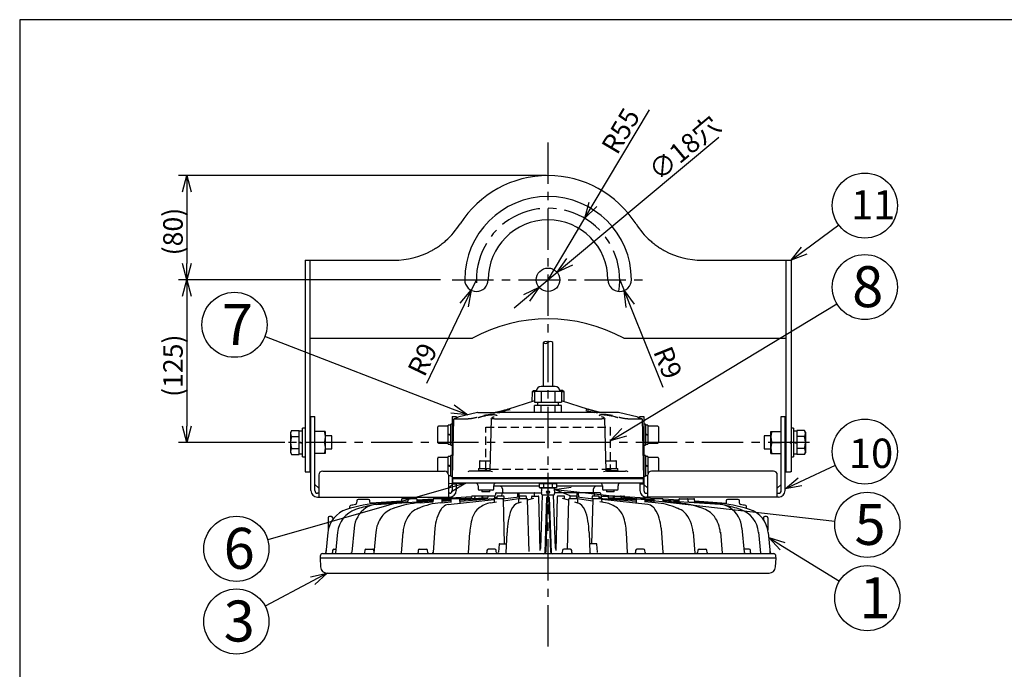
# Model space of a CAD drawing. Units: inches. Extents: x 1503 to 1912, y 76 to 355.
# Drawn here: x 1518 to 1669, y 250 to 350 of the extents above; entities that cross this region are included whole.
import ezdxf

# ---------------------------------------------------------------- set-up
doc = ezdxf.new("R2010")
doc.units = ezdxf.units.IN
doc.header["$LTSCALE"] = 0.2
doc.linetypes.add('CENTER', pattern=[50.8, 31.75, -6.35, 6.35, -6.35])
doc.linetypes.add('HIDDEN', pattern=[9.525, 6.35, -3.175])
doc.styles.get("Standard").update_dxf_attribs({"font": 'txt.shx', "bigfont": 'bigfont.shx'})
doc.styles.add('高4.5', font='txt.shx', dxfattribs={"height": 4.5, "bigfont": 'bigfont.shx'})
doc.styles.add('高6.3', font='txt.shx', dxfattribs={"height": 6.3, "bigfont": 'bigfont.shx'})

msp = doc.modelspace()

# ---------------------------------------------------------------- linework, layer by layer
at = {"color": 3}
for p, q in [((1518.33, 349.75), (1518.33, 75.75)), ((1688.43, 349.75), (1518.33, 349.75)), ((1562.14, 312.79), (1562.14, 280.29)), ((1562.14, 312.79), (1575.8, 312.79)), ((1562.94, 280.29), (1562.94, 312.79)), ((1623.08, 312.79), (1636.74, 312.79)), ((1635.94, 312.79), (1635.94, 280.29)), ((1636.74, 312.79), (1636.74, 280.29)), ((1562.94, 300.79), (1587.82, 300.79)), ((1598.69, 300.16), (1598.69, 293.41)), ((1600.19, 293.41), (1600.19, 300.16)), ((1611.06, 300.79), (1635.94, 300.79)), ((1600.52, 293.41), (1598.36, 293.41)), ((1597, 292.59), (1596.97, 291.04)), ((1597.2, 292.79), (1597, 292.59)), ((1597.36, 292.59), (1597, 292.59)), ((1597.2, 292.79), (1597.65, 292.79)), ((1597.36, 292.69), (1601.52, 292.69)), ((1597.36, 292.69), (1597.36, 290.99)), ((1598.4, 292.69), (1598.4, 290.99)), ((1600.48, 292.69), (1600.48, 290.99)), ((1601.68, 292.79), (1601.23, 292.79)), ((1601.52, 292.69), (1601.52, 290.99)), ((1601.89, 292.59), (1601.52, 292.59)), ((1601.89, 292.59), (1601.68, 292.79)), ((1601.91, 291.04), (1601.89, 292.59)), ((1597.36, 291.17), (1593.22, 289.87)), ((1597.36, 290.99), (1601.52, 290.99)), ((1597.36, 289.39), (1597.36, 290.49)), ((1601.52, 290.49), (1597.36, 290.49)), ((1597.84, 290.99), (1597.84, 290.49)), ((1598.4, 289.39), (1598.4, 290.49)), ((1600.48, 290.49), (1600.48, 289.39)), ((1601.04, 290.49), (1601.04, 290.99)), ((1605.66, 289.87), (1601.52, 291.17)), ((1601.52, 289.39), (1601.52, 290.49)), ((1563.04, 288.79), (1563.64, 288.79)), ((1563.04, 277.39), (1563.04, 288.79)), ((1563.64, 277.39), (1563.64, 288.79)), ((1584.74, 288.79), (1584.74, 277.39)), ((1584.74, 288.79), (1585.34, 288.79)), ((1585.34, 288.79), (1585.34, 288.52)), ((1588.62, 289.38), (1585.6, 288.67)), ((1588.66, 289.39), (1591.38, 289.39)), ((1591.56, 289.39), (1591.8, 289.39)), ((1591.8, 289.39), (1592.05, 289.39)), ((1592.05, 289.39), (1592.06, 289.39)), ((1606.59, 289.39), (1592.29, 289.39)), ((1605.66, 289.87), (1605.68, 289.86)), ((1605.68, 289.86), (1605.69, 289.86)), ((1606.83, 289.39), (1607.08, 289.39)), ((1606.83, 289.39), (1606.83, 289.39)), ((1607.33, 289.39), (1607.08, 289.39)), ((1607.4, 288.86), (1607.32, 288.93)), ((1607.54, 289.38), (1607.5, 289.39)), ((1610.22, 289.39), (1607.5, 289.39)), ((1607.51, 289.14), (1607.75, 289.16)), ((1607.8, 288.7), (1607.66, 288.75)), ((1613.28, 288.67), (1610.26, 289.38)), ((1613.54, 288.79), (1614.14, 288.79)), ((1613.54, 288.52), (1613.54, 288.79)), ((1614.14, 288.79), (1614.14, 277.39)), ((1635.24, 277.39), (1635.24, 288.79)), ((1635.24, 288.79), (1635.84, 288.79)), ((1635.84, 277.39), (1635.84, 288.79)), ((1584.79, 279.39), (1584.99, 288.35)), ((1585.4, 288.52), (1585.06, 288.44)), ((1585.06, 288.44), (1587.19, 288.44)), ((1590.71, 288.44), (1590.5, 280.49)), ((1591.13, 288.71), (1591.07, 288.69)), ((1591.1, 288.7), (1591.07, 288.7)), ((1591.2, 288.44), (1607.69, 288.44)), ((1607.81, 288.69), (1607.76, 288.71)), ((1608.38, 280.49), (1608.17, 288.44)), ((1611.69, 288.44), (1613.82, 288.44)), ((1613.82, 288.44), (1613.48, 288.52)), ((1613.89, 288.35), (1614.09, 279.39)), ((1565.24, 286.49), (1563.64, 286.49)), ((1565.24, 286.49), (1565.24, 283.09)), ((1633.64, 286.49), (1635.24, 286.49)), ((1633.64, 283.09), (1633.64, 286.49)), ((1562.14, 284.89), (1562.24, 284.89)), ((1562.24, 284.69), (1562.14, 284.69)), ((1562.24, 284.69), (1562.24, 284.89)), ((1565.09, 284.79), (1563.64, 284.79)), ((1633.79, 284.79), (1635.24, 284.79)), ((1636.74, 284.89), (1636.64, 284.89)), ((1636.64, 284.69), (1636.64, 284.89)), ((1636.64, 284.69), (1636.74, 284.69)), ((1565.24, 283.09), (1563.64, 283.09)), ((1633.64, 283.09), (1635.24, 283.09)), ((1562.14, 280.29), (1562.24, 280.29)), ((1562.24, 280.29), (1562.94, 280.29)), ((1562.24, 280.29), (1562.24, 280.29)), ((1564.24, 279.79), (1564.24, 276.39)), ((1564.84, 280.39), (1583.54, 280.39)), ((1584.14, 279.79), (1584.14, 276.39)), ((1590.46, 280.39), (1587.57, 280.39)), ((1608.42, 280.39), (1611.31, 280.39)), ((1614.74, 276.39), (1614.74, 279.79)), ((1634.04, 280.39), (1615.34, 280.39)), ((1634.64, 276.39), (1634.64, 279.79)), ((1635.94, 280.29), (1636.64, 280.29)), ((1636.64, 280.29), (1636.64, 280.29)), ((1636.74, 280.29), (1636.64, 280.29)), ((1564.24, 277.75), (1563.64, 278.35)), ((1584.74, 278.35), (1584.14, 277.75)), ((1585.34, 278.39), (1584.74, 278.39)), ((1584.79, 279.39), (1614.09, 279.39)), ((1584.79, 279.25), (1584.79, 278.65)), ((1584.79, 279.25), (1614.09, 279.25)), ((1613.99, 278.55), (1584.89, 278.55)), ((1585.34, 279.25), (1585.34, 279.39)), ((1585.34, 278.55), (1585.34, 277.39)), ((1585.4, 279.25), (1585.4, 279.4)), ((1588.7, 278.15), (1588.7, 277.65)), ((1591.1, 277.65), (1591.1, 278.15)), ((1607.79, 278.15), (1607.79, 277.65)), ((1612.71, 279.25), (1610.05, 279.25)), ((1610.19, 277.65), (1610.19, 278.15)), ((1613.48, 279.25), (1613.48, 279.4)), ((1613.54, 279.25), (1613.54, 279.39)), ((1613.54, 278.55), (1613.54, 277.39)), ((1614.14, 278.39), (1613.54, 278.39)), ((1614.09, 278.65), (1614.09, 279.25)), ((1614.74, 277.75), (1614.14, 278.35)), ((1635.24, 278.35), (1634.64, 277.75)), ((1564.24, 276.99), (1564.04, 276.99)), ((1584.34, 276.99), (1584.14, 276.99)), ((1590.9, 277.45), (1588.9, 277.45)), ((1598.11, 278.05), (1591.1, 278.05)), ((1591.35, 276.95), (1591.35, 276.73)), ((1591.46, 277.05), (1598.47, 277.05)), ((1592.32, 276.95), (1592.31, 276.55)), ((1592.44, 277.65), (1592.44, 277.25)), ((1594.74, 276.95), (1594.73, 276.38)), ((1594.98, 276.95), (1594.96, 276.4)), ((1597.31, 276.95), (1597.32, 276.55)), ((1598.31, 268.57), (1598.59, 276.75)), ((1599.25, 277.05), (1599.64, 277.05)), ((1600.58, 268.57), (1600.29, 276.75)), ((1607.43, 277.05), (1600.43, 277.05)), ((1607.79, 278.05), (1600.77, 278.05)), ((1603.93, 276.4), (1603.91, 276.95)), ((1604.15, 276.38), (1604.14, 276.95)), ((1606.44, 277.25), (1606.44, 277.65)), ((1606.57, 276.55), (1606.56, 276.95)), ((1607.54, 276.73), (1607.53, 276.95)), ((1609.99, 277.45), (1607.99, 277.45)), ((1614.54, 276.99), (1614.74, 276.99)), ((1634.64, 276.99), (1634.84, 276.99)), ((1564.04, 276.39), (1584.34, 276.39)), ((1570.07, 275.83), (1570.05, 275.45)), ((1571.88, 276.02), (1570.27, 276.02)), ((1572.09, 275.63), (1572.08, 275.83)), ((1576.93, 275.75), (1572.29, 275.44)), ((1573.03, 275.27), (1581.77, 275.8)), ((1574.3, 275.53), (1576.84, 275.67)), ((1576.94, 276.05), (1576.93, 275.76)), ((1579.25, 276.14), (1577.04, 276.14)), ((1577.94, 276.05), (1577.93, 275.77)), ((1579.33, 275.75), (1581.78, 275.88)), ((1581.78, 276.07), (1579.35, 275.91)), ((1579.36, 275.7), (1579.35, 276.05)), ((1581.78, 275.93), (1579.36, 275.8)), ((1579.83, 275.53), (1581.81, 275.67)), ((1581.78, 276.05), (1581.77, 275.66)), ((1583.09, 276.14), (1581.88, 276.14)), ((1587.69, 276.46), (1582.88, 276.14)), ((1582.97, 275.53), (1584.63, 275.67)), ((1584.5, 275.84), (1583.17, 275.75)), ((1583.19, 276), (1584.49, 276.07)), ((1584.49, 276.07), (1583.19, 276)), ((1583.21, 275.55), (1583.19, 276.05)), ((1583.2, 275.96), (1584.51, 276.04)), ((1583.2, 275.96), (1584.51, 276.03)), ((1583.2, 275.89), (1584.51, 275.97)), ((1584.51, 275.96), (1583.2, 275.88)), ((1583.2, 275.76), (1584.5, 275.85)), ((1584.13, 275.27), (1591.16, 276.01)), ((1584.51, 276.05), (1584.5, 275.66)), ((1585.82, 276.14), (1584.61, 276.14)), ((1587.59, 276.24), (1585.84, 276.14)), ((1585.89, 276.11), (1588.12, 276.24)), ((1585.92, 276.05), (1590.19, 276.31)), ((1585.92, 275.95), (1590.19, 276.24)), ((1585.94, 275.46), (1585.92, 276.05)), ((1585.93, 275.77), (1591.66, 276.24)), ((1587.69, 276.45), (1587.69, 276.34)), ((1589.21, 276.55), (1587.79, 276.55)), ((1588.2, 276.45), (1588.2, 276.34)), ((1589.45, 276.54), (1589.26, 276.53)), ((1589.32, 276.26), (1589.31, 276.45)), ((1590.24, 276.54), (1589.45, 276.54)), ((1590.18, 276.45), (1590.17, 276.24)), ((1591.19, 276.55), (1590.28, 276.55)), ((1590.62, 275.53), (1591.51, 275.67)), ((1591.16, 276.05), (1591.15, 275.61)), ((1592.48, 276.14), (1591.27, 276.14)), ((1591.29, 276.21), (1591.29, 276.45)), ((1591.29, 276.38), (1591.58, 276.39)), ((1591.58, 276.45), (1591.57, 276.23)), ((1592.59, 276.55), (1591.68, 276.55)), ((1592.46, 276.14), (1595, 276.41)), ((1592.58, 275.83), (1595.26, 276.24)), ((1592.76, 269.23), (1592.58, 276.05)), ((1592.7, 276.17), (1592.69, 276.45)), ((1594.89, 276.05), (1594.88, 275.51)), ((1594.91, 275.53), (1595.37, 275.67)), ((1595, 276.45), (1594.99, 276.2)), ((1596.2, 276.14), (1594.99, 276.14)), ((1596.01, 276.55), (1595.1, 276.55)), ((1596.12, 276.14), (1596.11, 276.45)), ((1596.52, 268.01), (1596.3, 276.05)), ((1596.31, 275.95), (1597.28, 276.24)), ((1596.91, 276.45), (1596.9, 276.12)), ((1597.01, 276.55), (1597.92, 276.55)), ((1598.24, 268.2), (1598.02, 276.45)), ((1598.98, 267.9), (1599.27, 276.34)), ((1599.33, 275.27), (1599.08, 267.91)), ((1599.37, 276.44), (1599.51, 276.44)), ((1599.55, 275.27), (1599.8, 267.91)), ((1599.61, 276.34), (1599.9, 267.9)), ((1600.86, 276.45), (1600.64, 268.2)), ((1601.87, 276.55), (1600.96, 276.55)), ((1601.6, 276.24), (1602.57, 275.95)), ((1601.98, 276.12), (1601.97, 276.45)), ((1602.58, 276.05), (1602.38, 268.4)), ((1603.89, 276.14), (1602.68, 276.14)), ((1602.77, 276.45), (1602.77, 276.14)), ((1603.78, 276.55), (1602.87, 276.55)), ((1603.52, 275.67), (1603.97, 275.53)), ((1603.62, 276.24), (1606.3, 275.83)), ((1603.89, 276.2), (1603.88, 276.45)), ((1603.89, 276.41), (1606.42, 276.14)), ((1604, 275.51), (1603.99, 276.05)), ((1606.3, 276.05), (1606.13, 269.23)), ((1606.19, 276.45), (1606.18, 276.17)), ((1607.2, 276.55), (1606.29, 276.55)), ((1607.62, 276.14), (1606.4, 276.14)), ((1607.22, 276.24), (1612.95, 275.77)), ((1607.31, 276.23), (1607.3, 276.45)), ((1607.31, 276.39), (1607.59, 276.38)), ((1608.26, 275.53), (1607.37, 275.67)), ((1607.59, 276.45), (1607.59, 276.21)), ((1607.69, 276.55), (1608.6, 276.55)), ((1607.73, 275.61), (1607.72, 276.05)), ((1614.75, 275.27), (1607.72, 276.01)), ((1609.44, 276.54), (1608.64, 276.54)), ((1608.69, 276.31), (1612.96, 276.05)), ((1608.69, 276.24), (1612.96, 275.95)), ((1608.71, 276.24), (1608.71, 276.45)), ((1609.44, 276.54), (1609.62, 276.53)), ((1609.62, 276.53), (1609.44, 276.54)), ((1609.44, 276.54), (1609.44, 276.54)), ((1609.57, 276.45), (1609.56, 276.26)), ((1609.67, 276.55), (1611.09, 276.55)), ((1610.68, 276.34), (1610.68, 276.45)), ((1610.76, 276.24), (1612.99, 276.11)), ((1616.01, 276.14), (1611.19, 276.46)), ((1611.19, 276.34), (1611.19, 276.45)), ((1611.29, 276.24), (1613.04, 276.14)), ((1612.96, 276.05), (1612.95, 275.46)), ((1613.06, 276.14), (1614.27, 276.14)), ((1615.92, 275.53), (1614.26, 275.67)), ((1614.38, 275.66), (1614.37, 276.05)), ((1614.37, 276.04), (1615.69, 275.96)), ((1614.38, 275.97), (1615.68, 275.89)), ((1614.38, 275.85), (1615.68, 275.76)), ((1614.39, 276.07), (1615.7, 276)), ((1634.84, 276.39), (1614.54, 276.39)), ((1615.69, 276.05), (1615.68, 275.55)), ((1617, 276.14), (1615.79, 276.14)), ((1619.05, 275.53), (1617.07, 275.67)), ((1619.53, 275.91), (1617.1, 276.07)), ((1617.11, 275.66), (1617.1, 276.05)), ((1617.11, 275.93), (1619.52, 275.8)), ((1617.11, 275.88), (1619.46, 275.75)), ((1625.85, 275.27), (1617.11, 275.8)), ((1619.53, 275.85), (1619.52, 275.66)), ((1619.53, 276.05), (1619.53, 275.85)), ((1619.63, 276.14), (1621.84, 276.14)), ((1620.95, 275.77), (1620.95, 276.05)), ((1621.03, 275.67), (1623.45, 275.53)), ((1621.95, 275.76), (1621.94, 276.05)), ((1626.79, 275.42), (1621.95, 275.75)), ((1624.58, 275.53), (1622.05, 275.67)), ((1626.8, 275.83), (1626.79, 275.42)), ((1626.79, 275.42), (1626.79, 275.42)), ((1628.62, 276.02), (1627, 276.02)), ((1628.83, 275.45), (1628.82, 275.83)), ((1568.96, 274.91), (1568.93, 274.61)), ((1629.95, 274.61), (1629.93, 274.91)), ((1565.68, 273.22), (1565.68, 271.31)), ((1566.18, 273.42), (1565.88, 273.42)), ((1566.38, 273.22), (1566.38, 272.95)), ((1632.5, 273.22), (1632.5, 273.22)), ((1632.5, 273.22), (1632.5, 272.95)), ((1633, 273.42), (1632.7, 273.42)), ((1633.2, 273.22), (1633.2, 271.31)), ((1565.63, 270.97), (1565.34, 267.8)), ((1567.13, 270.98), (1566.83, 267.79)), ((1569.67, 271.62), (1569.32, 267.91)), ((1572.99, 270.98), (1572.71, 267.79)), ((1577.17, 270.98), (1576.91, 267.79)), ((1582.08, 271.61), (1581.8, 267.9)), ((1587.22, 267.81), (1587.42, 270.97)), ((1593, 267.81), (1593.16, 270.97)), ((1599.11, 271.6), (1599.11, 271.6)), ((1605.73, 270.97), (1605.88, 267.81)), ((1611.66, 267.81), (1611.47, 270.97)), ((1616.81, 271.61), (1617.08, 267.9)), ((1621.71, 270.98), (1621.97, 267.79)), ((1625.89, 270.98), (1626.17, 267.79)), ((1629.21, 271.62), (1629.56, 267.91)), ((1631.75, 270.98), (1632.05, 267.79)), ((1633.25, 270.97), (1633.54, 267.8)), ((1591.95, 269.14), (1591.84, 267.93)), ((1592.05, 269.23), (1593.07, 269.23)), ((1606.84, 269.23), (1605.81, 269.23)), ((1607.04, 267.93), (1606.94, 269.14)), ((1634.03, 267.7), (1564.85, 267.7)), ((1565.35, 268.21), (1565.34, 267.9)), ((1566.37, 268.21), (1566.35, 267.9)), ((1566.57, 268.4), (1566.89, 268.4)), ((1571.29, 268.21), (1571.27, 267.9)), ((1571.49, 268.4), (1572.51, 268.4)), ((1572.73, 267.99), (1572.71, 268.21)), ((1579.51, 268.21), (1579.5, 267.9)), ((1579.71, 268.4), (1580.74, 268.4)), ((1580.96, 267.9), (1580.94, 268.21)), ((1590.06, 268.21), (1590.04, 267.9)), ((1591.28, 268.4), (1590.26, 268.4)), ((1591.5, 267.91), (1591.48, 268.21)), ((1601.65, 268.21), (1601.63, 267.9)), ((1602.87, 268.4), (1601.85, 268.4)), ((1603.09, 267.9), (1603.07, 268.21)), ((1612.88, 268.21), (1612.87, 267.9)), ((1614.11, 268.4), (1613.09, 268.4)), ((1614.33, 267.9), (1614.31, 268.21)), ((1622.41, 268.21), (1622.4, 267.9)), ((1622.62, 268.4), (1623.64, 268.4)), ((1623.86, 267.9), (1623.84, 268.21)), ((1630.32, 268.4), (1629.51, 268.4)), ((1630.53, 267.9), (1630.52, 268.21)), ((1633.54, 267.9), (1633.53, 268.21)), ((1564.46, 267.32), (1564.44, 267.01)), ((1564.44, 267.01), (1564.51, 265.66)), ((1634.44, 267.01), (1564.44, 267.01)), ((1634.37, 265.66), (1634.44, 267.01)), ((1634.44, 267.01), (1634.42, 267.32)), ((1565.51, 264.71), (1633.37, 264.71))]:
    msp.add_line(p, q, dxfattribs=at)
for p, q in [((1606.35, 321.39), (1615, 335.92)), ((1602.74, 312.55), (1625.65, 331.7)), ((1599.19, 325.79), (1542.73, 325.79)), ((1543.98, 323.29), (1543.98, 312.29)), ((1599.44, 309.79), (1605.07, 319.24)), ((1638.75, 314.28), (1644.06, 318.21)), ((1598.06, 308.63), (1600.82, 310.94)), ((1582.92, 309.79), (1542.73, 309.79)), ((1582.92, 309.79), (1542.73, 309.79)), ((1588.44, 309.79), (1587.66, 308.17)), ((1610.44, 309.79), (1611.11, 308.12)), ((1543.98, 307.29), (1543.98, 287.29)), ((1596.14, 307.03), (1594.22, 305.43)), ((1586.57, 305.92), (1580.76, 293.86)), ((1611.12, 286.34), (1643.8, 306.08)), ((1612.04, 305.8), (1617.05, 293.3)), ((1584.78, 289.93), (1555.97, 301.07)), ((1559.05, 284.79), (1542.73, 284.79)), ((1638.11, 278.74), (1643.55, 281.28)), ((1584.44, 277.86), (1556.4, 269.83)), ((1602.93, 277.28), (1643.48, 272.7)), ((1635.45, 268.86), (1644.19, 263.49)), ((1563.31, 263.53), (1556, 259.63))]:
    msp.add_line(p, q)
at = {"color": 7, "linetype": 'CENTER'}
for p, q in [((1599.44, 253.43), (1599.44, 331.54)), ((1639.58, 284.79), (1559.3, 284.79))]:
    msp.add_line(p, q, dxfattribs=at)
at = {"color": 0, "linetype": 'ByBlock', "lineweight": -2}
for p, q in [((1543.31, 323.29), (1543.98, 325.79)), ((1543.98, 325.79), (1544.65, 323.29)), ((1543.98, 325.79), (1543.98, 323.29)), ((1605.07, 319.24), (1605.77, 321.73)), ((1605.07, 319.24), (1606.35, 321.39)), ((1606.92, 321.04), (1605.07, 319.24)), ((1636.74, 312.79), (1638.35, 314.82)), ((1600.82, 310.94), (1602.31, 313.06)), ((1636.74, 312.79), (1638.75, 314.28)), ((1639.15, 313.74), (1636.74, 312.79)), ((1543.98, 309.79), (1543.31, 312.29)), ((1544.65, 312.29), (1543.98, 309.79)), ((1543.98, 309.79), (1543.98, 312.29)), ((1600.82, 310.94), (1602.74, 312.55)), ((1603.17, 312.03), (1600.82, 310.94)), ((1543.31, 307.29), (1543.98, 309.79)), ((1543.98, 309.79), (1544.65, 307.29)), ((1543.98, 309.79), (1543.98, 307.29)), ((1595.71, 307.54), (1598.06, 308.63)), ((1598.06, 308.63), (1596.14, 307.03)), ((1598.06, 308.63), (1596.57, 306.52)), ((1585.97, 306.21), (1587.66, 308.17)), ((1587.66, 308.17), (1586.57, 305.92)), ((1587.66, 308.17), (1587.18, 305.62)), ((1611.42, 305.55), (1611.11, 308.12)), ((1611.11, 308.12), (1612.66, 306.05)), ((1611.11, 308.12), (1612.04, 305.8)), ((1585.02, 290.55), (1587.11, 289.02)), ((1587.11, 289.02), (1584.54, 289.3)), ((1587.11, 289.02), (1584.78, 289.93)), ((1543.98, 284.79), (1543.31, 287.29)), ((1544.65, 287.29), (1543.98, 284.79)), ((1543.98, 284.79), (1543.98, 287.29)), ((1608.98, 285.04), (1610.78, 286.91)), ((1608.98, 285.04), (1611.12, 286.34)), ((1611.47, 285.76), (1608.98, 285.04)), ((1584.25, 278.5), (1586.84, 278.55)), ((1586.84, 278.55), (1584.44, 277.86)), ((1586.84, 278.55), (1584.62, 277.22)), ((1635.84, 277.68), (1637.82, 279.35)), ((1635.84, 277.68), (1638.11, 278.74)), ((1600.44, 277.56), (1603, 277.94)), ((1602.85, 276.61), (1600.44, 277.56)), ((1600.44, 277.56), (1602.93, 277.28)), ((1638.39, 278.13), (1635.84, 277.68)), ((1635.1, 268.29), (1633.32, 270.17)), ((1633.32, 270.17), (1635.8, 269.43)), ((1633.32, 270.17), (1635.45, 268.86)), ((1562.99, 264.12), (1565.51, 264.71)), ((1565.51, 264.71), (1563.31, 263.53)), ((1565.51, 264.71), (1563.62, 262.94))]:
    msp.add_line(p, q, dxfattribs=at)
at = {"linetype": 'CENTER'}
msp.add_line((1584.73, 309.79), (1614.15, 309.79), dxfattribs=at)
at = {"color": 7}
for p, q in [((1584.1, 287.29), (1582.6, 287.29)), ((1584.5, 287.45), (1584.1, 287.45)), ((1584.1, 284.53), (1584.1, 287.45)), ((1584.74, 287.59), (1584.5, 287.59)), ((1584.5, 284.39), (1584.5, 287.59)), ((1614.38, 287.59), (1614.14, 287.59)), ((1614.38, 287.59), (1614.38, 284.39)), ((1614.78, 287.45), (1614.38, 287.45)), ((1614.78, 287.45), (1614.78, 284.53)), ((1616.28, 287.29), (1614.78, 287.29)), ((1560.07, 286.64), (1559.93, 286.39)), ((1559.93, 283.19), (1559.93, 286.39)), ((1560.07, 286.64), (1561.24, 286.64)), ((1560.07, 285.71), (1561.24, 285.71)), ((1561.24, 282.94), (1561.24, 286.64)), ((1561.74, 286.55), (1561.24, 286.55)), ((1562.14, 286.99), (1561.74, 286.99)), ((1561.74, 282.59), (1561.74, 286.99)), ((1563.04, 285.79), (1562.94, 285.79)), ((1566.24, 285.79), (1565.24, 285.79)), ((1566.24, 283.79), (1566.24, 285.79)), ((1582.5, 284.79), (1582.5, 287.19)), ((1584.1, 286.09), (1584.5, 285.99)), ((1584.1, 285.99), (1584.5, 285.89)), ((1614.38, 286.09), (1614.78, 285.99)), ((1614.38, 285.99), (1614.78, 285.89)), ((1616.38, 287.19), (1616.38, 284.79)), ((1633.64, 285.79), (1632.64, 285.79)), ((1632.64, 285.79), (1632.64, 283.79)), ((1635.94, 285.79), (1635.84, 285.79)), ((1637.14, 286.99), (1636.74, 286.99)), ((1637.14, 286.99), (1637.14, 282.59)), ((1637.64, 286.55), (1637.14, 286.55)), ((1637.64, 286.64), (1637.64, 282.94)), ((1638.81, 286.64), (1637.64, 286.64)), ((1638.81, 285.71), (1637.64, 285.71)), ((1638.96, 286.39), (1638.81, 286.64)), ((1638.96, 286.39), (1638.96, 283.19)), ((1561.24, 284.89), (1561.74, 284.79)), ((1561.24, 284.79), (1561.74, 284.69)), ((1582.6, 284.69), (1584.1, 284.69)), ((1584.1, 284.53), (1584.5, 284.53)), ((1584.5, 284.39), (1584.74, 284.39)), ((1614.14, 284.39), (1614.38, 284.39)), ((1614.38, 284.53), (1614.78, 284.53)), ((1614.78, 284.69), (1616.28, 284.69)), ((1637.14, 284.89), (1637.64, 284.79)), ((1637.14, 284.79), (1637.64, 284.69)), ((1559.93, 283.19), (1560.07, 282.94)), ((1560.07, 283.86), (1561.24, 283.86)), ((1560.07, 282.94), (1561.24, 282.94)), ((1561.24, 283.03), (1561.74, 283.03)), ((1562.94, 283.79), (1563.04, 283.79)), ((1565.24, 283.79), (1566.24, 283.79)), ((1584.74, 282.79), (1584.5, 282.79)), ((1584.5, 279.59), (1584.5, 282.79)), ((1614.38, 282.79), (1614.14, 282.79)), ((1614.38, 282.79), (1614.38, 279.59)), ((1632.64, 283.79), (1633.64, 283.79)), ((1635.84, 283.79), (1635.94, 283.79)), ((1637.14, 283.03), (1637.64, 283.03)), ((1638.81, 283.86), (1637.64, 283.86)), ((1638.81, 282.94), (1637.64, 282.94)), ((1638.81, 282.94), (1638.96, 283.19)), ((1561.74, 282.59), (1562.14, 282.59)), ((1582.5, 280.39), (1582.5, 282.39)), ((1584.1, 282.49), (1582.6, 282.49)), ((1584.5, 282.65), (1584.1, 282.65)), ((1584.1, 280), (1584.1, 282.65)), ((1584.5, 281.19), (1584.1, 281.29)), ((1584.1, 281.19), (1584.5, 281.09)), ((1588.94, 281.89), (1588.94, 280.79)), ((1589.04, 281.99), (1590.54, 281.99)), ((1608.34, 281.99), (1609.85, 281.99)), ((1609.95, 280.79), (1609.95, 281.89)), ((1614.78, 282.65), (1614.38, 282.65)), ((1614.78, 281.19), (1614.38, 281.29)), ((1614.38, 281.19), (1614.78, 281.09)), ((1614.78, 282.65), (1614.78, 280)), ((1616.28, 282.49), (1614.78, 282.49)), ((1616.38, 282.39), (1616.38, 280.39)), ((1636.74, 282.59), (1637.14, 282.59)), ((1584.14, 279.73), (1584.5, 279.73)), ((1588.7, 280.49), (1588.7, 280.39)), ((1588.7, 280.49), (1590.49, 280.49)), ((1588.75, 280.79), (1588.75, 280.49)), ((1588.75, 280.79), (1590.51, 280.79)), ((1589.9, 280.79), (1589.8, 280.49)), ((1590, 280.79), (1589.9, 280.49)), ((1608.38, 280.79), (1610.14, 280.79)), ((1608.39, 280.49), (1610.19, 280.49)), ((1608.99, 280.79), (1608.89, 280.49)), ((1609.09, 280.79), (1608.99, 280.49)), ((1610.14, 280.49), (1610.14, 280.79)), ((1610.19, 280.39), (1610.19, 280.49)), ((1614.38, 279.73), (1614.74, 279.73)), ((1584.5, 279.59), (1584.74, 279.59)), ((1598.11, 278.45), (1598.23, 278.55)), ((1600.77, 278.45), (1598.11, 278.45)), ((1598.11, 277.85), (1598.11, 278.45)), ((1598.83, 278.55), (1598.78, 278.45)), ((1598.78, 277.85), (1598.78, 278.45)), ((1600.05, 278.55), (1600.1, 278.45)), ((1600.1, 277.85), (1600.1, 278.45)), ((1600.65, 278.55), (1600.77, 278.45)), ((1600.77, 277.85), (1600.77, 278.45)), ((1614.14, 279.59), (1614.38, 279.59)), ((1589.3, 277.45), (1589.3, 277.19)), ((1590.5, 277.19), (1589.3, 277.19)), ((1590.5, 277.19), (1590.5, 277.45)), ((1598.23, 277.75), (1598.11, 277.85)), ((1598.11, 277.85), (1600.77, 277.85)), ((1600.65, 277.75), (1598.23, 277.75)), ((1598.44, 277.75), (1598.44, 277.37)), ((1598.44, 276.93), (1598.44, 276.85)), ((1598.54, 276.75), (1600.34, 276.75)), ((1598.83, 277.75), (1598.78, 277.85)), ((1600.1, 277.85), (1600.05, 277.75)), ((1600.34, 276.75), (1600.34, 276.75)), ((1600.44, 277.37), (1600.44, 277.75)), ((1600.44, 276.85), (1600.44, 276.93)), ((1600.77, 277.85), (1600.65, 277.75)), ((1608.39, 277.45), (1608.39, 277.19)), ((1609.59, 277.19), (1608.39, 277.19)), ((1609.59, 277.19), (1609.59, 277.45))]:
    msp.add_line(p, q, dxfattribs=at)
at = {"linetype": 'HIDDEN'}
for p, q in [((1589.9, 287.13), (1608.98, 287.13)), ((1589.9, 280.63), (1589.9, 287.13)), ((1608.98, 287.13), (1608.98, 280.63)), ((1608.98, 280.63), (1589.9, 280.63))]:
    msp.add_line(p, q, dxfattribs=at)
for centre in [(1648.08, 321.19), (1648.08, 308.67), (1551.31, 302.87), (1648.08, 283.39), (1648.45, 272.13), (1551.59, 268.45), (1648.45, 260.87), (1551.59, 257.28)]:
    msp.add_circle(centre, 5)
at = {"color": 3}
msp.add_circle((1599.44, 309.79), 1.8, dxfattribs=at)
at = {"color": 7}
msp.add_circle((1599.44, 277.15), 0.22, dxfattribs=at)
at = {"color": 3}
for centre, radius, start, end in [((1599.44, 309.79), 16, 32.3924, 147.6076), ((1599.44, 309.79), 12.8, 0, 180), ((1599.44, 309.79), 9.2, 0, 180), ((1575.8, 324.79), 12, 311.6099, 327.6076), ((1623.08, 324.79), 12, 212.3924, 228.3901), ((1575.8, 324.79), 12, 270, 298.3915), ((1623.08, 324.79), 12, 241.6085, 270), ((1588.44, 309.79), 1.8, 180, 0), ((1610.44, 309.79), 1.8, 180, 0), ((1599.44, 279.79), 24, 61.045, 118.955), ((1598.36, 292.69), 0.722, 90, 180), ((1600.52, 292.69), 0.722, 0, 90), ((1588.66, 289.19), 0.2, 90, 103.3925), ((1591.38, 289.27), 0.114, 90.0704, 107.7675), ((1593.25, 289.78), 0.0961, 89.7819, 123.6415), ((1593.42, 289.67), 0.21, 4.1201, 79.6913), ((1605.46, 289.67), 0.21, 100.309, 175.8794), ((1610.22, 289.19), 0.2, 76.6075, 90), ((1585.63, 288.57), 0.1, 103.2596, 179.0142), ((1613.26, 288.57), 0.1, 0.9858, 76.7153), ((1562.79, 285.64), 2.46, 339.744, 20.256), ((1636.1, 285.64), 2.46, 159.744, 200.256), ((1562.79, 283.94), 2.46, 339.744, 20.256), ((1636.1, 283.94), 2.46, 159.744, 200.256), ((1564.84, 279.79), 0.6, 90, 180), ((1583.54, 279.79), 0.6, 0, 90), ((1587.63, 278.98), 1.41, 92.4836, 111.6741), ((1590.18, 277.93), 2.47, 72.5418, 83.5602), ((1590.4, 280.49), 0.0995, 313.8303, 358.7308), ((1608.7, 277.93), 2.47, 96.4401, 107.4572), ((1608.48, 280.49), 0.1, 181.5546, 271.0492), ((1611.25, 278.99), 1.4, 68.6098, 87.543), ((1615.34, 279.79), 0.6, 90, 180), ((1634.04, 279.79), 0.6, 0, 90), ((1584.89, 278.65), 0.1, 180.2217, 270.0028), ((1588.3, 278.15), 0.4, 0, 90), ((1591.5, 278.15), 0.4, 90, 180), ((1607.39, 278.15), 0.4, 0, 90), ((1610.59, 278.15), 0.4, 90, 180), ((1613.99, 278.65), 0.1, 270.0028, 359.7797), ((1564.04, 277.39), 1, 180, 270), ((1564.04, 277.39), 0.4, 180, 270), ((1584.34, 277.39), 0.4, 270, 0), ((1584.34, 277.39), 1, 270, 0), ((1588.9, 277.65), 0.2, 180, 270), ((1590.9, 277.65), 0.2, 270, 0), ((1591.15, 276.74), 0.2, 286.1279, 358), ((1591.46, 276.95), 0.101, 90, 178), ((1592.04, 277.65), 0.4, 0, 90), ((1592.43, 276.95), 0.101, 90, 178), ((1592.64, 277.25), 0.2, 180, 270), ((1595.08, 276.95), 0.101, 90, 178), ((1603.81, 276.95), 0.101, 2, 90), ((1606.24, 277.25), 0.2, 270, 0), ((1606.84, 277.65), 0.4, 90, 180), ((1606.46, 276.95), 0.101, 2, 90), ((1607.43, 276.95), 0.101, 2, 90), ((1607.74, 276.74), 0.2, 182, 253.8721), ((1607.99, 277.65), 0.2, 180, 270), ((1609.99, 277.65), 0.2, 270, 0), ((1614.54, 277.39), 1, 180, 270), ((1614.54, 277.39), 0.4, 180, 270), ((1634.84, 277.39), 0.4, 270, 0), ((1634.84, 277.39), 1, 270, 0), ((1570.78, 269.32), 6, 98.6044, 106.2567), ((1575.47, 252.55), 23.01, 92.911, 106.0018), ((1569.85, 275.45), 0.198, 277.8831, 358.5975), ((1570.27, 275.82), 0.2, 90, 178), ((1573.39, 271.65), 3.64, 95.6045, 121.8361), ((1571.88, 275.82), 0.2, 2, 90), ((1572.28, 275.64), 0.2, 181.9228, 272.7055), ((1576.08, 260.18), 15.36, 92.4057, 100.477), ((1580.8, 261.09), 14.48, 93.8382, 110.2452), ((1576.83, 275.77), 0.101, 274.2615, 358.2969), ((1577.04, 276.04), 0.101, 90, 178.5), ((1577.85, 275.75), 0.0837, 278.7764, 11.7692), ((1578.04, 276.04), 0.101, 90, 178.5), ((1579.25, 276.04), 0.101, 1.5, 90), ((1583.83, 265.01), 10.55, 94.6788, 113.7935), ((1581.88, 276.04), 0.101, 90, 178.5), ((1583.09, 276.04), 0.101, 1.5, 90), ((1584.31, 273.89), 1.39, 97.398, 135.2034), ((1584.61, 276.04), 0.101, 90, 178.5), ((1585.82, 276.04), 0.101, 1.5, 90), ((1587.59, 276.34), 0.101, 273.9956, 358.4508), ((1587.79, 276.45), 0.101, 90, 178.5), ((1588.11, 276.33), 0.0939, 280.206, 4.3613), ((1588.3, 276.45), 0.101, 90, 178.5), ((1591.29, 271.75), 3.84, 100.0561, 130.5384), ((1589.21, 276.45), 0.101, 1.5, 90), ((1514.63, 276.39), 74.81, 359.9641, 0.112), ((1590.28, 276.45), 0.101, 90, 178.5), ((1591.27, 276.04), 0.101, 90, 178.5), ((1591.19, 276.45), 0.101, 1.5, 90), ((1591.68, 276.45), 0.101, 90, 178.5), ((1592.48, 276.04), 0.101, 1.5, 90), ((1592.59, 276.45), 0.101, 1.5, 90), ((1595.66, 273.61), 2.06, 111.2548, 155.9177), ((1594.99, 276.04), 0.101, 90, 178.5), ((1595.1, 276.45), 0.101, 90, 178.5), ((1596.01, 276.45), 0.101, 1.5, 90), ((1596.2, 276.04), 0.101, 1.5, 90), ((1597.01, 276.45), 0.101, 90, 178.5), ((1597.92, 276.45), 0.101, 1.5, 90), ((1599.37, 276.34), 0.1, 90, 178), ((1599.51, 276.34), 0.1, 2, 90), ((1600.96, 276.45), 0.101, 90, 178.5), ((1601.87, 276.45), 0.101, 1.5, 90), ((1602.68, 276.04), 0.101, 90, 178.5), ((1602.87, 276.45), 0.101, 90, 178.5), ((1603.78, 276.45), 0.101, 1.5, 90), ((1603.89, 276.04), 0.101, 1.5, 90), ((1603.22, 273.61), 2.06, 24.0822, 68.7451), ((1606.29, 276.45), 0.101, 90, 178.5), ((1606.4, 276.04), 0.101, 90, 178.5), ((1607.2, 276.45), 0.101, 1.5, 90), ((1607.69, 276.45), 0.101, 90, 178.5), ((1607.62, 276.04), 0.101, 1.5, 90), ((1607.59, 271.75), 3.84, 49.4616, 79.9439), ((1608.6, 276.45), 0.101, 1.5, 90), ((1687.45, 276.39), 78.02, 179.8929, 180.0346), ((1609.67, 276.45), 0.101, 90, 178.5), ((1610.58, 276.45), 0.101, 1.5, 90), ((1610.78, 276.33), 0.0939, 175.7393, 259.8307), ((1611.09, 276.45), 0.101, 1.5, 90), ((1611.3, 276.34), 0.101, 181.6131, 266.0027), ((1613.06, 276.04), 0.101, 90, 178.5), ((1614.27, 276.04), 0.101, 1.5, 90), ((1614.57, 273.89), 1.39, 44.7966, 82.602), ((1615.79, 276.04), 0.101, 90, 178.5), ((1615.05, 265.01), 10.55, 66.2065, 85.3212), ((1617, 276.04), 0.101, 1.5, 90), ((1618.08, 261.09), 14.48, 69.7548, 86.1618), ((1619.63, 276.04), 0.101, 90, 178.5), ((1620.84, 276.04), 0.101, 1.5, 90), ((1621.04, 275.75), 0.0857, 170.0048, 262.971), ((1621.84, 276.04), 0.101, 1.5, 90), ((1622.05, 275.77), 0.101, 181.2986, 266.2201), ((1622.8, 260.18), 15.36, 79.523, 87.5943), ((1623.42, 252.55), 23.01, 73.9982, 87.089), ((1625.49, 271.65), 3.64, 58.1639, 84.3955), ((1627, 275.82), 0.2, 90, 178), ((1628.62, 275.82), 0.2, 2, 90), ((1629.04, 275.46), 0.21, 184.1206, 259.1462), ((1628.1, 269.32), 6, 73.7348, 81.404), ((1569.74, 270.55), 4.13, 107.4808, 174.0943), ((1571.17, 270.64), 4.05, 108.3195, 175.3119), ((9428.61, -26977.71), 28363.07, 106.087373, 106.08868), ((1569.16, 274.89), 0.2, 106.1802, 174.9889), ((1573.81, 271.31), 4.15, 124.3089, 175.8212), ((1575.53, 257.82), 17.6, 100.7618, 108.6803), ((1576.84, 271.08), 3.74, 106.2448, 141.8837), ((1581.88, 270.78), 4.71, 135.3845, 177.573), ((1580.76, 271.32), 3.56, 109.5392, 128.873), ((1588.3, 271.21), 6.24, 147.6038, 176.3004), ((1584.27, 273.72), 1.49, 129.4946, 146.0795), ((1590.21, 272.7), 2.42, 125.554, 160.8045), ((1603.65, 270.88), 10.49, 160.0844, 179.5284), ((1595.24, 270.88), 10.49, 0.4716, 19.9155), ((1608.67, 272.7), 2.42, 19.1955, 54.446), ((1614.61, 273.72), 1.49, 33.9205, 50.5054), ((1610.58, 271.21), 6.24, 3.6996, 32.3962), ((1618.12, 271.32), 3.56, 51.127, 70.4608), ((1617, 270.78), 4.71, 2.427, 44.6155), ((1622.04, 271.08), 3.74, 38.1163, 73.7552), ((1623.35, 257.82), 17.6, 71.3197, 79.2382), ((1625.07, 271.31), 4.15, 4.1788, 55.6911), ((1627.71, 270.64), 4.05, 4.6881, 71.6805), ((-6229.73, -26977.71), 28363.07, 73.91132, 73.912627), ((1629.73, 274.89), 0.2, 5.0019, 73.7328), ((1629.14, 270.55), 4.13, 5.9057, 72.5192), ((1565.88, 273.22), 0.2, 90, 180), ((1566.18, 273.22), 0.2, 0, 90), ((1577.87, 270.52), 4.9, 144.1785, 174.6512), ((1595.63, 270.65), 8.22, 159.7149, 177.7396), ((1603.25, 270.65), 8.22, 2.2604, 20.2851), ((1621.01, 270.52), 4.9, 5.3488, 35.8215), ((1632.7, 273.22), 0.2, 90, 180), ((1633, 273.22), 0.2, 0, 90), ((1592.05, 269.13), 0.101, 90, 175), ((1606.84, 269.13), 0.101, 5, 90), ((1564.86, 267.3), 0.402, 91, 177), ((1565.14, 267.91), 0.201, 292.0458, 357.8762), ((1565.22, 267.83), 0.125, 266.027, 344.8678), ((1565.56, 268.2), 0.201, 148.3917, 177.0282), ((1566.15, 267.91), 0.201, 290.7038, 356.6428), ((1566.57, 268.2), 0.201, 90, 177), ((1566.7, 267.85), 0.148, 263.1977, 335.3779), ((1569.05, 267.99), 0.289, 264.1737, 342.6038), ((1573.64, 267.29), 2.45, 165.5177, 168.9184), ((1571.49, 268.2), 0.201, 90, 177), ((1572.51, 268.2), 0.201, 3, 90), ((1572.59, 267.85), 0.129, 290.4924, 334.4199), ((1576.81, 267.81), 0.106, 311.9801, 347.9211), ((1578.96, 268.01), 0.55, 331.0149, 347.9555), ((1579.71, 268.2), 0.201, 90, 177), ((1580.74, 268.2), 0.201, 3, 90), ((1581.22, 267.97), 0.268, 194.5581, 231.3776), ((1581.52, 268), 0.295, 264.4698, 340.8239), ((1587.08, 267.86), 0.15, 281.3786, 339.4244), ((1589.82, 267.93), 0.227, 295.2333, 351.5296), ((1590.26, 268.2), 0.201, 90, 177), ((1591.28, 268.2), 0.201, 3, 90), ((1591.71, 267.93), 0.208, 186.8767, 249.7783), ((1591.74, 267.96), 0.108, 311.9332, 344.617), ((1592.88, 267.83), 0.125, 265.1211, 348.9235), ((1598, 268.57), 0.307, 320.2999, 359.061), ((1598.81, 267.98), 0.281, 263.9404, 344.542), ((1598.77, 267.91), 0.208, 271.8657, 357.6784), ((1600.07, 267.98), 0.282, 195.5589, 276.0359), ((1600.11, 267.91), 0.208, 182.322, 268.1833), ((1600.88, 268.57), 0.304, 180.811, 219.942), ((1601.47, 267.92), 0.163, 317.3234, 352.4519), ((1601.85, 268.2), 0.201, 90, 177), ((1602.87, 268.2), 0.201, 3, 90), ((1603.22, 267.91), 0.128, 183.7446, 214.3468), ((1606, 267.83), 0.117, 190.0424, 257.486), ((1607, 267.92), 0.0452, 307.9006, 21.1336), ((1611.8, 267.86), 0.15, 200.5756, 258.6214), ((1612.67, 267.93), 0.201, 277.7871, 351.5495), ((1613.09, 268.2), 0.201, 90, 177), ((1614.11, 268.2), 0.201, 3, 90), ((1614.53, 267.92), 0.206, 185.6155, 247.4086), ((1617.36, 268), 0.295, 199.1761, 275.5302), ((1622.08, 267.81), 0.106, 192.0789, 228.0199), ((1622.12, 267.98), 0.286, 309.7123, 344.2355), ((1622.62, 268.2), 0.201, 90, 177), ((1623.64, 268.2), 0.201, 3, 90), ((1624.38, 268), 0.531, 191.2826, 209.1921), ((1626.29, 267.85), 0.129, 205.5801, 249.5076), ((1629.83, 267.99), 0.289, 197.3962, 275.8263), ((1630.32, 268.2), 0.201, 3, 90), ((1630.73, 267.91), 0.201, 183.8416, 249.303), ((1632.18, 267.85), 0.148, 204.6221, 276.8023), ((1633.33, 268.2), 0.201, 3, 31.9641), ((1633.66, 267.83), 0.125, 195.1322, 273.973), ((1634.02, 267.3), 0.402, 3, 89), ((1565.51, 265.71), 1, 183, 270), ((1633.37, 265.71), 1, 270, 357)]:
    msp.add_arc(centre, radius, start, end, dxfattribs=at)
at = {"linetype": 'CENTER'}
msp.add_arc((1599.44, 309.79), 11, 350.6138, 189.3862, dxfattribs=at)
for centre, start, end in [((1599.07, 299.77), 46.3972, 133.6028), ((1599.07, 300.56), 226.3972, 313.6028), ((1599.82, 299.77), 46.3972, 133.6028)]:
    msp.add_arc(centre, 0.544, start, end)
at = {"color": 7}
for centre, radius, start, end in [((1582.6, 287.19), 0.1, 90, 180), ((1616.28, 287.19), 0.1, 0, 90), ((1560.74, 286.17), 0.818, 145.616, 214.384), ((1562.98, 284.79), 3.06, 162.4122, 197.5878), ((1638.14, 286.17), 0.818, 325.616, 34.384), ((1635.9, 284.79), 3.06, 342.4122, 17.5878), ((1582.6, 284.79), 0.1, 180, 270), ((1616.28, 284.79), 0.1, 270, 0), ((1560.74, 283.4), 0.818, 145.616, 214.384), ((1638.14, 283.4), 0.818, 325.616, 34.384), ((1582.6, 282.39), 0.1, 90, 180), ((1589.04, 281.89), 0.1, 90, 180), ((1609.85, 281.89), 0.1, 0, 90), ((1616.28, 282.39), 0.1, 0, 90), ((1597.47, 277.15), 1, 347.291, 12.709), ((1598.54, 276.85), 0.1, 180, 270), ((1600.34, 276.85), 0.1, 270, 0), ((1601.43, 277.15), 1.01, 167.4288, 192.5712)]:
    msp.add_arc(centre, radius, start, end, dxfattribs=at)
at = {"color": 3}
for points, knots in [([(1581.5, 314.23), (1581.67, 314.32), (1581.85, 314.42), (1582.12, 314.59), (1582.22, 314.65), (1582.41, 314.78), (1582.51, 314.84), (1582.8, 315.04), (1583, 315.19), (1583.29, 315.41), (1583.39, 315.49), (1583.58, 315.65), (1583.67, 315.73), (1583.77, 315.82)], [0, 0, 0, 0, 0.25, 0.25, 0.375, 0.375, 0.5, 0.5, 0.75, 0.75, 0.875, 0.875, 1, 1, 1, 1]), ([(1615.12, 315.82), (1615.3, 315.65), (1615.49, 315.49), (1615.88, 315.19), (1616.07, 315.05), (1616.37, 314.84), (1616.47, 314.78), (1616.66, 314.65), (1616.76, 314.59), (1617.03, 314.42), (1617.21, 314.32), (1617.38, 314.23)], [0, 0, 0, 0, 0.25, 0.25, 0.5, 0.5, 0.625, 0.625, 0.75, 0.75, 1, 1, 1, 1]), ([(1588.72, 288.62), (1588.73, 288.62), (1588.76, 288.63), (1588.8, 288.65), (1588.88, 288.67), (1588.98, 288.7), (1589.11, 288.74), (1589.28, 288.79), (1589.47, 288.83), (1589.68, 288.88), (1589.94, 288.94), (1590.23, 288.99), (1590.56, 289.03), (1590.84, 289.06), (1591.09, 289.07), (1591.29, 289.06), (1591.45, 289.03), (1591.53, 288.99), (1591.56, 288.96), (1591.56, 288.94), (1591.56, 288.93), (1591.56, 288.92)], [0, 0, 0, 0, 0.010365, 0.027756, 0.052174, 0.083622, 0.130125, 0.167189, 0.228189, 0.283547, 0.333264, 0.423967, 0.508852, 0.58959, 0.666728, 0.747699, 0.832754, 0.923904, 0.955842, 0.98854, 1, 1, 1, 1]), ([(1589.56, 288.96), (1589.56, 288.96), (1589.67, 288.99), (1590.01, 289.05), (1590.55, 289.13), (1591.03, 289.17), (1591.2, 289.16), (1591.24, 289.15)], [0, 0, 0, 0, 0.003573, 0.182891, 0.532714, 0.877288, 1, 1, 1, 1]), ([(1591.42, 289.39), (1591.41, 289.39), (1591.4, 289.39), (1591.39, 289.39), (1591.38, 289.39), (1591.38, 289.39)], [0, 0, 0, 0, 0.3033706, 0.6656992, 1, 1, 1, 1]), ([(1591.58, 289.42), (1591.55, 289.42), (1591.51, 289.41), (1591.45, 289.4), (1591.43, 289.39), (1591.42, 289.39)], [0, 0, 0, 0, 0.52875, 0.776966, 1, 1, 1, 1]), ([(1591.56, 289.39), (1591.58, 289.39), (1591.59, 289.4), (1591.61, 289.41), (1591.61, 289.41), (1591.6, 289.42), (1591.59, 289.42)], [0, 0, 0, 0, 0.263366, 0.368668, 0.474929, 1, 1, 1, 1]), ([(1591.59, 289.42), (1591.58, 289.42), (1591.58, 289.42), (1591.57, 289.42), (1591.57, 289.42)], [0, 0, 0, 0, 0.701503, 1, 1, 1, 1]), ([(1593.25, 289.88), (1593.12, 289.84), (1592.9, 289.77), (1592.59, 289.68), (1592.29, 289.59), (1592, 289.51), (1591.73, 289.45), (1591.61, 289.43), (1591.59, 289.42)], [0, 0, 0, 0, 0.252866, 0.441676, 0.590077, 0.810277, 0.958367, 1, 1, 1, 1]), ([(1593.05, 289.81), (1592.85, 289.76), (1592.53, 289.66), (1592.06, 289.54), (1591.79, 289.47), (1591.66, 289.44)], [0, 0, 0, 0, 0.473009, 0.762932, 1, 1, 1, 1]), ([(1592.23, 289.42), (1592.2, 289.42), (1592.16, 289.41), (1592.11, 289.41), (1592.08, 289.4), (1592.07, 289.39), (1592.06, 289.39)], [0, 0, 0, 0, 0.523648, 0.630306, 0.736246, 1, 1, 1, 1]), ([(1592.23, 289.42), (1592.25, 289.43), (1592.3, 289.46), (1592.41, 289.51), (1592.54, 289.56), (1592.67, 289.61), (1592.82, 289.66), (1592.99, 289.72), (1593.2, 289.79), (1593.36, 289.84), (1593.45, 289.88)], [0, 0, 0, 0, 0.083241, 0.212965, 0.316584, 0.423529, 0.545465, 0.659701, 0.802593, 1, 1, 1, 1]), ([(1592.31, 289.41), (1592.3, 289.42), (1592.27, 289.42), (1592.24, 289.42), (1592.23, 289.42)], [0, 0, 0, 0, 0.626136, 1, 1, 1, 1]), ([(1592.29, 289.39), (1592.29, 289.39), (1592.28, 289.39), (1592.27, 289.39), (1592.27, 289.39), (1592.27, 289.39)], [0, 0, 0, 0, 0.20724, 0.43183, 1, 1, 1, 1]), ([(1605.26, 289.68), (1605.36, 289.66), (1605.56, 289.63), (1605.84, 289.57), (1606.1, 289.52), (1606.36, 289.46), (1606.5, 289.43), (1606.57, 289.41)], [0, 0, 0, 0, 0.215408, 0.411955, 0.609025, 0.809868, 1, 1, 1, 1]), ([(1607.3, 289.42), (1607.22, 289.44), (1607.03, 289.48), (1606.77, 289.54), (1606.53, 289.61), (1606.33, 289.67), (1606.13, 289.73), (1605.89, 289.79), (1605.73, 289.85), (1605.63, 289.88)], [0, 0, 0, 0, 0.125767, 0.287724, 0.432285, 0.551388, 0.667669, 0.806976, 1, 1, 1, 1]), ([(1607.23, 289.43), (1607.11, 289.47), (1606.83, 289.53), (1606.36, 289.66), (1606.03, 289.76), (1605.83, 289.82)], [0, 0, 0, 0, 0.244984, 0.531478, 1, 1, 1, 1]), ([(1606.65, 289.42), (1606.64, 289.42), (1606.61, 289.42), (1606.58, 289.42), (1606.57, 289.41)], [0, 0, 0, 0, 0.41101, 1, 1, 1, 1]), ([(1606.61, 289.39), (1606.61, 289.39), (1606.61, 289.39), (1606.6, 289.39), (1606.6, 289.39), (1606.59, 289.39)], [0, 0, 0, 0, 0.568218, 0.792795, 1, 1, 1, 1]), ([(1606.83, 289.39), (1606.82, 289.39), (1606.8, 289.4), (1606.77, 289.41), (1606.73, 289.41), (1606.69, 289.42), (1606.65, 289.42)], [0, 0, 0, 0, 0.263366, 0.368668, 0.474929, 1, 1, 1, 1]), ([(1607.3, 289.42), (1607.28, 289.42), (1607.27, 289.41), (1607.27, 289.41), (1607.29, 289.4), (1607.31, 289.39), (1607.32, 289.39)], [0, 0, 0, 0, 0.523679, 0.630344, 0.736286, 1, 1, 1, 1]), ([(1607.47, 289.39), (1607.45, 289.39), (1607.43, 289.4), (1607.37, 289.41), (1607.33, 289.42), (1607.3, 289.42)], [0, 0, 0, 0, 0.223034, 0.47125, 1, 1, 1, 1]), ([(1607.54, 289.38), (1607.52, 289.38), (1607.5, 289.38), (1607.41, 289.4), (1607.35, 289.41), (1607.3, 289.42)], [0, 0, 0, 0, 0.203991, 0.408638, 1, 1, 1, 1]), ([(1607.32, 288.93), (1607.33, 288.95), (1607.34, 288.99), (1607.44, 289.03), (1607.59, 289.06), (1607.73, 289.06), (1607.81, 289.07)], [0, 0, 0, 0, 0.251186, 0.496528, 0.754119, 1, 1, 1, 1]), ([(1607.75, 289.16), (1607.83, 289.16), (1608, 289.16), (1608.29, 289.13), (1608.61, 289.09), (1608.96, 289.03), (1609.2, 288.99), (1609.31, 288.96), (1609.32, 288.96)], [0, 0, 0, 0, 0.189994, 0.384755, 0.581492, 0.781726, 0.990614, 1, 1, 1, 1]), ([(1607.81, 289.07), (1607.89, 289.06), (1608.06, 289.06), (1608.35, 289.03), (1608.67, 288.98), (1608.99, 288.93), (1609.32, 288.86), (1609.56, 288.8), (1609.75, 288.75), (1609.89, 288.71), (1610.03, 288.66), (1610.12, 288.63), (1610.15, 288.62), (1610.16, 288.62), (1610.16, 288.62), (1610.16, 288.62)], [0, 0, 0, 0, 0.122985, 0.251787, 0.373367, 0.501738, 0.615838, 0.749307, 0.797761, 0.856142, 0.939205, 0.990819, 0.997256, 0.999661, 1, 1, 1, 1]), ([(1613.28, 288.58), (1613.28, 288.65), (1613.28, 288.73), (1613.28, 288.67), (1613.28, 288.67)], [0, 0, 0, 0, 0.999992, 1, 1, 1, 1]), ([(1585.06, 288.44), (1585.05, 288.44), (1585.03, 288.43), (1585.01, 288.41), (1584.99, 288.38), (1584.99, 288.36), (1584.99, 288.35)], [0, 0, 0, 0, 0.249999, 0.500001, 0.749992, 1, 1, 1, 1]), ([(1585.51, 288.52), (1585.51, 288.53), (1585.5, 288.53), (1585.49, 288.53), (1585.46, 288.53), (1585.43, 288.53), (1585.41, 288.52), (1585.4, 288.52)], [0, 0, 0, 0, 0.121804, 0.322571, 0.535893, 0.761892, 1, 1, 1, 1]), ([(1587.19, 288.44), (1587.23, 288.45), (1587.31, 288.45), (1587.48, 288.46), (1587.66, 288.49), (1587.86, 288.52), (1588.06, 288.56), (1588.25, 288.6), (1588.43, 288.65), (1588.53, 288.68), (1588.57, 288.69)], [0, 0, 0, 0, 0.124794, 0.2498, 0.374879, 0.49958, 0.624179, 0.749316, 0.874753, 1, 1, 1, 1]), ([(1590.72, 288.44), (1590.72, 288.45), (1590.71, 288.45), (1590.72, 288.46), (1590.72, 288.46)], [0, 0, 0, 0, 0.865218, 1, 1, 1, 1]), ([(1591.07, 288.69), (1591.03, 288.68), (1590.94, 288.65), (1590.85, 288.6), (1590.8, 288.56), (1590.8, 288.52), (1590.84, 288.49), (1590.92, 288.46), (1591.04, 288.45), (1591.14, 288.45), (1591.2, 288.44)], [0, 0, 0, 0, 0.125247, 0.250684, 0.375821, 0.50042, 0.62512, 0.750199, 0.875206, 1, 1, 1, 1]), ([(1591.13, 288.71), (1591.12, 288.71), (1591.1, 288.71), (1591.09, 288.7), (1591.09, 288.7)], [0, 0, 0, 0, 0.726003, 1, 1, 1, 1]), ([(1607.69, 288.44), (1607.74, 288.45), (1607.84, 288.45), (1607.96, 288.46), (1608.05, 288.49), (1608.09, 288.52), (1608.08, 288.56), (1608.03, 288.6), (1607.94, 288.65), (1607.86, 288.68), (1607.81, 288.69)], [0, 0, 0, 0, 0.124794, 0.2498, 0.374879, 0.499579, 0.624179, 0.749316, 0.874753, 1, 1, 1, 1]), ([(1608.16, 288.46), (1608.16, 288.46), (1608.17, 288.45), (1608.16, 288.45), (1608.16, 288.44)], [0, 0, 0, 0, 0.129937, 1, 1, 1, 1]), ([(1610.31, 288.69), (1610.36, 288.68), (1610.46, 288.65), (1610.63, 288.6), (1610.83, 288.56), (1611.02, 288.52), (1611.22, 288.49), (1611.4, 288.46), (1611.57, 288.45), (1611.65, 288.45), (1611.69, 288.44)], [0, 0, 0, 0, 0.125247, 0.250685, 0.375821, 0.50042, 0.625121, 0.750199, 0.875206, 1, 1, 1, 1]), ([(1613.48, 288.52), (1613.46, 288.53), (1613.4, 288.54), (1613.34, 288.56), (1613.3, 288.57), (1613.28, 288.58), (1613.28, 288.58), (1613.28, 288.58)], [0, 0, 0, 0, 0.248259, 0.507982, 0.762802, 0.881421, 1, 1, 1, 1]), ([(1613.89, 288.35), (1613.89, 288.36), (1613.89, 288.38), (1613.87, 288.41), (1613.85, 288.43), (1613.83, 288.44), (1613.82, 288.44)], [0, 0, 0, 0, 0.250008, 0.499999, 0.750001, 1, 1, 1, 1]), ([(1613.9, 288.35), (1613.9, 288.35), (1613.9, 288.35), (1613.9, 288.35), (1613.89, 288.35)], [0, 0, 0, 0, 0.018911, 1, 1, 1, 1]), ([(1594.82, 277.05), (1594.82, 277.05), (1594.81, 277.05), (1594.79, 277.04), (1594.76, 277.02), (1594.75, 276.99), (1594.74, 276.96), (1594.74, 276.95)], [0, 0, 0, 0, 0.141965, 0.279195, 0.538176, 0.778458, 1, 1, 1, 1]), ([(1597.35, 277.05), (1597.35, 277.05), (1597.34, 277.05), (1597.33, 277.04), (1597.32, 277.02), (1597.32, 276.99), (1597.31, 276.96), (1597.31, 276.95)], [0, 0, 0, 0, 0.141966, 0.279192, 0.538174, 0.778457, 1, 1, 1, 1]), ([(1575.43, 275.53), (1575.55, 275.54), (1575.72, 275.55), (1576.13, 275.57), (1576.61, 275.6), (1577.19, 275.63), (1577.57, 275.65), (1577.77, 275.66), (1577.84, 275.66), (1577.86, 275.67)], [0, 0, 0, 0, 0.149785, 0.206154, 0.500289, 0.750551, 0.921913, 0.972616, 1, 1, 1, 1]), ([(1633.67, 267.72), (1633.65, 267.73), (1633.62, 267.75), (1633.58, 267.79), (1633.55, 267.85), (1633.55, 267.88), (1633.54, 267.9)], [0, 0, 0, 0, 0.256525, 0.514962, 0.765493, 1, 1, 1, 1])]:
    msp.add_open_spline(points, degree=3, knots=knots, dxfattribs=at)

# ---------------------------------------------------------------- texts
at = {"color": 4}
for s, rotation, p in [('R55', 59.2249, (1610.05, 328.83)), ('∅18穴', 39.8985, (1616.48, 324.85)), ('(80)', 90, (1543.36, 313.54)), ('(125)', 90, (1543.36, 291.79)), ('R9', 64.2403, (1580.46, 294.7)), ('R9', 291.8415, (1615.54, 298.76))]:
    msp.add_text(s, height=3, rotation=rotation, dxfattribs=at).set_placement(p)
for s, height, style, p in [('11', 4.5, '高4.5', (1645.95, 319.05)), ('8', 6.3, '高6.3', (1646.13, 305.58)), ('7', 6.3, '高6.3', (1549.36, 299.79)), ('10', 4.5, '高4.5', (1645.62, 280.88)), ('5', 6.3, '高6.3', (1646.49, 269.05)), ('6', 6.3, '高6.3', (1549.64, 265.37)), ('1', 6.3, '高6.3', (1647.26, 257.78)), ('3', 6.3, '高6.3', (1549.64, 254.2))]:
    msp.add_text(s, height=height, dxfattribs=dict(at, style=style)).set_placement(p)

doc.saveas('drawing.dxf')
